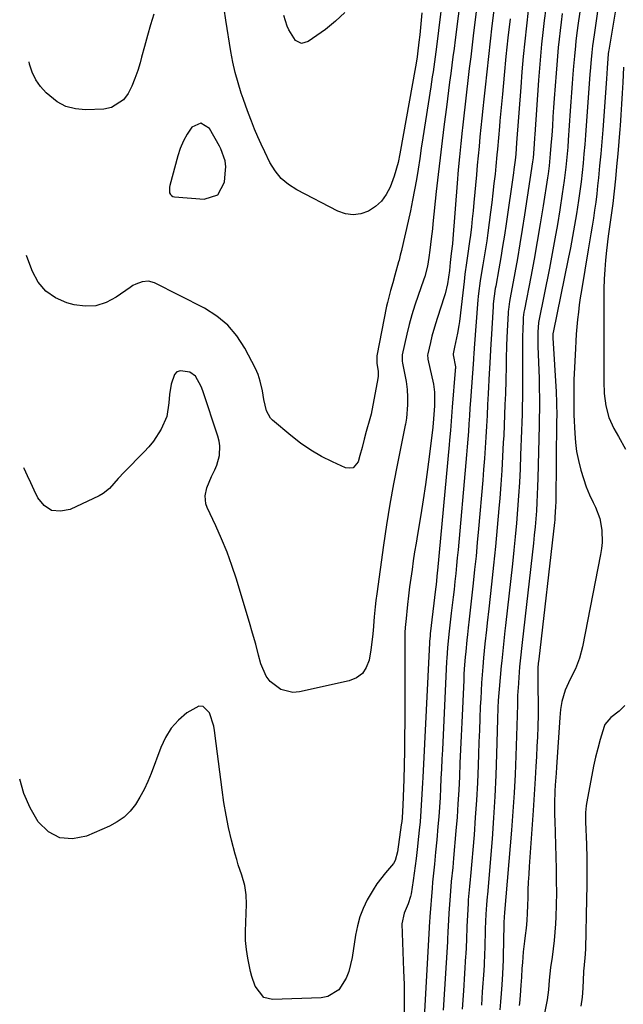
# Model space of a CAD drawing. Units: inches. Extents: x 1900207 to 1905551, y 427310 to 432607.
# Drawn here: x 1900222 to 1900429, y 430520 to 430858 of the extents above; entities that cross this region are included whole.
import ezdxf

# ---------------------------------------------------------------- set-up
doc = ezdxf.new("R2010")
doc.units = ezdxf.units.IN
doc.header["$MEASUREMENT"] = 0
for name, color, linetype in [('1', 7, 'Continuous'), ('7', 7, 'Continuous'), ('8', 7, 'Continuous')]:
    doc.layers.add(name, color=color, linetype=linetype)

msp = doc.modelspace()

# ---------------------------------------------------------------- linework, layer by layer
at = {"layer": '1', "color": 18}
msp.add_polyline3d([(1900284.42, 430822.52, 1818), (1900281.27, 430821.06, 1818), (1900279.75, 430818.75, 1818), (1900278.41, 430816.35, 1818), (1900277.34, 430813.82, 1818), (1900276.47, 430811.2, 1818), (1900273.71, 430801.08, 1818), (1900273.59, 430800.45, 1818), (1900273.68, 430798.52, 1818), (1900273.93, 430797.99, 1818), (1900274.28, 430797.57, 1818), (1900274.75, 430797.3, 1818), (1900275.32, 430797.14, 1818), (1900285.51, 430796.35, 1818), (1900290.19, 430797.85, 1818), (1900292.5, 430802.2, 1818), (1900292.92, 430806.39, 1818), (1900292.96, 430807.46, 1818), (1900292.76, 430809.56, 1818), (1900291.32, 430813.6, 1818), (1900290.82, 430814.56, 1818), (1900287.36, 430820.68, 1818), (1900284.42, 430822.52, 1818)], dxfattribs=at)
at = {"layer": '7', "color": 18}
for points in [[(1900375.87, 430883.72, 1816), (1900371.72, 430851.07, 1816), (1900371.35, 430848.18, 1816), (1900370.98, 430845.28, 1816), (1900370.61, 430842.39, 1816), (1900370.23, 430839.5, 1816), (1900369.85, 430836.61, 1816), (1900369.48, 430833.72, 1816), (1900369.1, 430830.83, 1816), (1900368.72, 430827.94, 1816), (1900367.97, 430822.18, 1816), (1900367.24, 430816.4, 1816), (1900366.54, 430810.62, 1816), (1900365.89, 430804.84, 1816), (1900365.27, 430799.05, 1816), (1900364.11, 430787.86, 1816), (1900363.93, 430786.15, 1816), (1900363.52, 430782.72, 1816), (1900363.01, 430778.83, 1816), (1900362.67, 430776.34, 1816), (1900362.21, 430773.33, 1816), (1900361.37, 430769.85, 1816), (1900360.92, 430768.49, 1816), (1900359.05, 430763.29, 1816), (1900357.93, 430759.99, 1816), (1900356.9, 430756.67, 1816), (1900355.99, 430753.32, 1816), (1900355.16, 430749.94, 1816), (1900353.57, 430742.87, 1816), (1900353.51, 430742.51, 1816), (1900353.55, 430740.7, 1816), (1900353.68, 430739.97, 1816), (1900354.91, 430733.68, 1816), (1900355.29, 430731.03, 1816), (1900355.41, 430728.36, 1816), (1900355.35, 430725.68, 1816), (1900354.97, 430721.1, 1816), (1900354.65, 430719.1, 1816), (1900354.57, 430718.71, 1816), (1900351.89, 430705.55, 1816), (1900350.54, 430698.56, 1816), (1900349.28, 430691.55, 1816), (1900348.15, 430684.52, 1816), (1900347.12, 430677.48, 1816), (1900344.82, 430660.8, 1816), (1900344.52, 430658.53, 1816), (1900344.24, 430656.26, 1816), (1900343.9, 430652.85, 1816), (1900343.54, 430648.17, 1816), (1900343.34, 430645.97, 1816), (1900342.79, 430641.59, 1816), (1900342.18, 430637.95, 1816), (1900341.23, 430635.46, 1816), (1900339.86, 430633.38, 1816), (1900337.84, 430631.91, 1816), (1900335.39, 430630.86, 1816), (1900318.26, 430627.07, 1816), (1900316, 430626.9, 1816), (1900311.82, 430627.9, 1816), (1900308.24, 430630.71, 1816), (1900306.83, 430632.51, 1816), (1900304.99, 430636.73, 1816), (1900304.23, 430639.67, 1816), (1900303.23, 430643.45, 1816), (1900302.19, 430647.21, 1816), (1900301.1, 430650.97, 1816), (1900299.99, 430654.72, 1816), (1900296.6, 430665.79, 1816), (1900295.06, 430670.46, 1816), (1900293.4, 430675.08, 1816), (1900291.53, 430679.62, 1816), (1900289.54, 430684.12, 1816), (1900286.57, 430690.44, 1816), (1900286.11, 430691.75, 1816), (1900285.84, 430694.43, 1816), (1900286.42, 430697.17, 1816), (1900288.08, 430701.09, 1816), (1900289.24, 430703.39, 1816), (1900289.88, 430704.96, 1816), (1900290.75, 430708.26, 1816), (1900290.93, 430711.62, 1816), (1900290.68, 430713.27, 1816), (1900290.27, 430714.92, 1816), (1900285.05, 430730.52, 1816), (1900284.56, 430731.95, 1816), (1900282.54, 430735.57, 1816), (1900280.64, 430736.98, 1816), (1900277.38, 430737.44, 1816), (1900276.2, 430737.03, 1816), (1900275.32, 430736.14, 1816), (1900274.16, 430732.85, 1816), (1900273.61, 430729.27, 1816), (1900273.43, 430726.34, 1816), (1900272.68, 430721.73, 1816), (1900270.8, 430717.3, 1816), (1900268.12, 430713.22, 1816), (1900266.57, 430711.33, 1816), (1900264.92, 430709.52, 1816), (1900258.02, 430702.52, 1816), (1900255.99, 430700.35, 1816), (1900253.08, 430696.99, 1816), (1900250.81, 430695.19, 1816), (1900249.53, 430694.47, 1816), (1900239.56, 430689.76, 1816), (1900236.19, 430689.15, 1816), (1900233.16, 430689.45, 1816), (1900230.62, 430691.15, 1816), (1900228.42, 430693.77, 1816), (1900227.21, 430696.37, 1816), (1900226.04, 430698.87, 1816), (1900224.86, 430701.37, 1816), (1900223.69, 430703.86, 1816), (1900223.58, 430704.1, 1816)], [(1900380.88, 430876.23, 1814), (1900378.07, 430853.47, 1814), (1900377.57, 430849.39, 1814), (1900377.07, 430845.32, 1814), (1900376.59, 430841.24, 1814), (1900376.1, 430837.17, 1814), (1900375.63, 430833.09, 1814), (1900375.16, 430829.02, 1814), (1900374.69, 430824.94, 1814), (1900374.22, 430820.86, 1814), (1900374.12, 430819.98, 1814), (1900373.64, 430815.46, 1814), (1900373.18, 430810.94, 1814), (1900372.77, 430806.41, 1814), (1900372.4, 430801.88, 1814), (1900370.92, 430782.73, 1814), (1900370.77, 430781.04, 1814), (1900370.4, 430777.66, 1814), (1900370.13, 430775.62, 1814), (1900370.02, 430774.59, 1814), (1900369.75, 430771.81, 1814), (1900369.49, 430769.52, 1814), (1900369.14, 430767.24, 1814), (1900368.35, 430763.88, 1814), (1900368.01, 430762.78, 1814), (1900365.66, 430755.68, 1814), (1900364.98, 430753.56, 1814), (1900363.77, 430749.27, 1814), (1900363.22, 430747.1, 1814), (1900362.3, 430743.19, 1814), (1900362.23, 430742.76, 1814), (1900362.31, 430741.66, 1814), (1900362.35, 430741.45, 1814), (1900364.25, 430732.78, 1814), (1900364.64, 430730.03, 1814), (1900364.61, 430725.38, 1814), (1900364.29, 430720.91, 1814), (1900364.02, 430718.06, 1814), (1900362.92, 430708.73, 1814), (1900362.27, 430703.5, 1814), (1900361.56, 430698.28, 1814), (1900360.78, 430693.07, 1814), (1900359.94, 430687.87, 1814), (1900358.8, 430681.16, 1814), (1900358.3, 430678.16, 1814), (1900357.82, 430675.16, 1814), (1900357.36, 430672.16, 1814), (1900356.92, 430669.15, 1814), (1900356.5, 430666.14, 1814), (1900356.11, 430663.13, 1814), (1900355.75, 430660.12, 1814), (1900355.41, 430657.1, 1814), (1900354.77, 430651.19, 1814), (1900354.69, 430650.33, 1814), (1900354.5, 430647.73, 1814), (1900354.44, 430645.99, 1814), (1900354.42, 430645.12, 1814), (1900354.41, 430644.25, 1814), (1900354.4, 430616.69, 1814), (1900354.37, 430611.76, 1814), (1900354.32, 430606.83, 1814), (1900354.21, 430601.9, 1814), (1900354.07, 430596.97, 1814), (1900353.79, 430588.16, 1814), (1900353.53, 430583.81, 1814), (1900353.39, 430582.61, 1814), (1900353.31, 430582.01, 1814), (1900353.23, 430581.41, 1814), (1900351.91, 430572.12, 1814), (1900351.14, 430569.21, 1814), (1900350.56, 430568.18, 1814), (1900347.84, 430564.96, 1814), (1900344.89, 430561.15, 1814), (1900343.58, 430559.13, 1814), (1900341.57, 430555.62, 1814), (1900340.18, 430552.72, 1814), (1900339, 430549.75, 1814), (1900338.16, 430546.68, 1814), (1900337.52, 430543.53, 1814), (1900336.41, 430535.86, 1814), (1900335.25, 430531.05, 1814), (1900334.33, 430528.77, 1814), (1900331.78, 430524.72, 1814), (1900328.05, 430522.45, 1814), (1900325.77, 430522, 1814), (1900309.02, 430521.39, 1814), (1900305.99, 430522.14, 1814), (1900303.05, 430525.97, 1814), (1900301.87, 430529.26, 1814), (1900301.46, 430530.97, 1814), (1900300.56, 430535.56, 1814), (1900300.09, 430538.64, 1814), (1900299.78, 430541.72, 1814), (1900299.71, 430544.82, 1814), (1900299.8, 430547.93, 1814), (1900300, 430550.92, 1814), (1900300.11, 430554.16, 1814), (1900299.98, 430557.39, 1814), (1900299.52, 430560.58, 1814), (1900298.46, 430564.16, 1814), (1900297.25, 430567.71, 1814), (1900296.72, 430569.51, 1814), (1900296.23, 430571.32, 1814), (1900294.97, 430576.19, 1814), (1900293.95, 430580.46, 1814), (1900293.05, 430584.75, 1814), (1900292.31, 430589.07, 1814), (1900291.68, 430593.41, 1814), (1900289.7, 430609.3, 1814), (1900289.1, 430613.87, 1814), (1900288.85, 430615.32, 1814), (1900287.42, 430619.87, 1814), (1900285.17, 430622.1, 1814), (1900283.7, 430622.13, 1814), (1900279.61, 430619.86, 1814), (1900276.74, 430617.38, 1814), (1900274.23, 430614.62, 1814), (1900272.25, 430611.46, 1814), (1900270.63, 430608.03, 1814), (1900267.34, 430599.05, 1814), (1900266.21, 430596.27, 1814), (1900264.95, 430593.56, 1814), (1900263.5, 430590.94, 1814), (1900261.93, 430588.4, 1814), (1900260.08, 430586.1, 1814), (1900258.02, 430584.06, 1814), (1900255.65, 430582.4, 1814), (1900253.06, 430580.99, 1814), (1900245.09, 430577.5, 1814), (1900240.35, 430576.61, 1814), (1900235.95, 430576.92, 1814), (1900232.09, 430579.04, 1814), (1900228.51, 430582.46, 1814), (1900225.81, 430587.22, 1814), (1900223.6, 430592.16, 1814), (1900222.19, 430597.09, 1814)], [(1900416.85, 430876.36, 1802), (1900413.92, 430856.05, 1802), (1900413.68, 430854.3, 1802), (1900413.23, 430850.8, 1802), (1900413.03, 430849.05, 1802), (1900412.67, 430845.53, 1802), (1900412.38, 430842.01, 1802), (1900412.18, 430839.26, 1802), (1900411.96, 430836.12, 1802), (1900411.73, 430832.99, 1802), (1900411.51, 430829.85, 1802), (1900411.28, 430826.71, 1802), (1900410.56, 430816.58, 1802), (1900410.38, 430814.27, 1802), (1900409.97, 430809.66, 1802), (1900409.74, 430807.36, 1802), (1900409.19, 430802.76, 1802), (1900408.87, 430800.47, 1802), (1900408.53, 430798.18, 1802), (1900407.67, 430792.71, 1802), (1900406.85, 430787.7, 1802), (1900405.98, 430782.69, 1802), (1900405.06, 430777.7, 1802), (1900404.09, 430772.71, 1802), (1900400.45, 430754.54, 1802), (1900400.35, 430754.02, 1802), (1900400.14, 430750.62, 1802), (1900400.14, 430747.07, 1802), (1900400.17, 430745.88, 1802), (1900400.54, 430734.79, 1802), (1900400.64, 430730.76, 1802), (1900400.67, 430728.74, 1802), (1900400.68, 430724.7, 1802), (1900400.64, 430720.66, 1802), (1900400.59, 430718.64, 1802), (1900400.15, 430700.5, 1802), (1900400.07, 430697.7, 1802), (1900399.95, 430694.91, 1802), (1900399.81, 430692.11, 1802), (1900399.63, 430689.32, 1802), (1900399.42, 430686.53, 1802), (1900399.19, 430683.74, 1802), (1900398.91, 430680.96, 1802), (1900398.61, 430678.18, 1802), (1900394.73, 430644.1, 1802), (1900394.61, 430643.05, 1802), (1900394.15, 430638.84, 1802), (1900393.88, 430635.67, 1802), (1900393.33, 430628.4, 1802), (1900393.27, 430627.47, 1802), (1900393.17, 430625.6, 1802), (1900393.09, 430622.8, 1802), (1900393.04, 430619.14, 1802), (1900392.95, 430615.47, 1802), (1900392.59, 430605.14, 1802), (1900392.33, 430598.76, 1802), (1900392, 430592.38, 1802), (1900391.57, 430586, 1802), (1900391.08, 430579.63, 1802), (1900388.67, 430551.24, 1802), (1900388.65, 430550.99, 1802), (1900388.55, 430550, 1802), (1900388.43, 430547.54, 1802), (1900388.42, 430547.09, 1802), (1900388.24, 430536.32, 1802), (1900388.21, 430535.09, 1802), (1900388.03, 430530.18, 1802), (1900387.8, 430526.5, 1802), (1900387.57, 430523.43, 1802), (1900387.35, 430520.66, 1802), (1900387.13, 430517.9, 1802)], [(1900368.23, 430872.2, 1818), (1900365.3, 430848.7, 1818), (1900365.08, 430846.97, 1818), (1900364.62, 430843.52, 1818), (1900364.13, 430840.08, 1818), (1900363.88, 430838.36, 1818), (1900363.36, 430834.92, 1818), (1900360.67, 430817.49, 1818), (1900360.12, 430813.9, 1818), (1900359.55, 430810.3, 1818), (1900358.99, 430806.71, 1818), (1900358.41, 430803.13, 1818), (1900357.8, 430799.54, 1818), (1900357.14, 430795.97, 1818), (1900356.41, 430792.41, 1818), (1900355.63, 430788.86, 1818), (1900353.43, 430779.27, 1818), (1900353.3, 430778.72, 1818), (1900352.89, 430777.07, 1818), (1900352.61, 430775.97, 1818), (1900352.46, 430775.42, 1818), (1900352.32, 430774.87, 1818), (1900351.06, 430770.3, 1818), (1900350.32, 430767.63, 1818), (1900349.54, 430764.96, 1818), (1900348.81, 430762.28, 1818), (1900348.5, 430760.92, 1818), (1900348.21, 430759.57, 1818), (1900344.82, 430742.56, 1818), (1900344.84, 430740.03, 1818), (1900345.27, 430737.13, 1818), (1900345.26, 430735.54, 1818), (1900345.15, 430734.74, 1818), (1900342.84, 430722.45, 1818), (1900342.46, 430720.86, 1818), (1900341.16, 430716.6, 1818), (1900340.45, 430713.94, 1818), (1900339.77, 430711.06, 1818), (1900339.04, 430708.26, 1818), (1900338.42, 430706.11, 1818), (1900336.69, 430704.1, 1818), (1900335.45, 430703.9, 1818), (1900334.03, 430704.1, 1818), (1900329.6, 430706.1, 1818), (1900325.81, 430708.01, 1818), (1900322.14, 430710.12, 1818), (1900318.66, 430712.53, 1818), (1900315.31, 430715.14, 1818), (1900309.04, 430720.48, 1818), (1900308.36, 430721.16, 1818), (1900306.94, 430723.65, 1818), (1900306.03, 430727.49, 1818), (1900305.52, 430730.49, 1818), (1900304.79, 430733.88, 1818), (1900304.09, 430736.08, 1818), (1900303.65, 430737.14, 1818), (1900303.15, 430738.18, 1818), (1900299.48, 430745.19, 1818), (1900296.77, 430749.37, 1818), (1900293.63, 430753.11, 1818), (1900289.84, 430756.21, 1818), (1900285.63, 430758.88, 1818), (1900268.48, 430767.6, 1818), (1900266.38, 430768.21, 1818), (1900264.2, 430768.01, 1818), (1900262.06, 430767.2, 1818), (1900261.06, 430766.66, 1818), (1900260.09, 430766.05, 1818), (1900255.34, 430762.69, 1818), (1900251.91, 430760.91, 1818), (1900248.38, 430759.77, 1818), (1900244.66, 430759.61, 1818), (1900240.84, 430760.09, 1818), (1900238.34, 430760.75, 1818), (1900234.46, 430762.44, 1818), (1900231.11, 430764.71, 1818), (1900228.57, 430767.85, 1818), (1900226.55, 430771.56, 1818), (1900225, 430775.8, 1818), (1900224.52, 430777.06, 1818)], [(1900385.9, 430868.75, 1812), (1900384.36, 430855.9, 1812), (1900383.74, 430850.63, 1812), (1900383.14, 430845.35, 1812), (1900382.56, 430840.07, 1812), (1900382.01, 430834.79, 1812), (1900381.59, 430830.72, 1812), (1900381.25, 430827.47, 1812), (1900380.92, 430824.23, 1812), (1900380.59, 430820.99, 1812), (1900380.25, 430817.74, 1812), (1900379.93, 430814.5, 1812), (1900379.61, 430811.25, 1812), (1900379.31, 430808.01, 1812), (1900379.01, 430804.76, 1812), (1900378.17, 430795.21, 1812), (1900377.9, 430792.41, 1812), (1900377.62, 430789.63, 1812), (1900377.32, 430786.84, 1812), (1900376.99, 430784.05, 1812), (1900376.71, 430781.77, 1812), (1900376.03, 430776.86, 1812), (1900375.67, 430774.53, 1812), (1900375.11, 430770.65, 1812), (1900374.79, 430768.06, 1812), (1900374.34, 430764.16, 1812), (1900373.21, 430754.37, 1812), (1900373.03, 430753.01, 1812), (1900372.57, 430750.29, 1812), (1900371.5, 430745.53, 1812), (1900371, 430743.21, 1812), (1900371.04, 430742.92, 1812), (1900371.81, 430738.8, 1812), (1900371.81, 430738.17, 1812), (1900371.79, 430737.85, 1812), (1900371.77, 430737.54, 1812), (1900370.76, 430724.91, 1812), (1900370.51, 430721.69, 1812), (1900370.13, 430716.84, 1812), (1900369.85, 430713.62, 1812), (1900369.71, 430712.01, 1812), (1900365.68, 430668.77, 1812), (1900365.61, 430667.97, 1812), (1900365.18, 430663.99, 1812), (1900365, 430662.4, 1812), (1900363.2, 430647.05, 1812), (1900363.11, 430646.29, 1812), (1900362.96, 430644.37, 1812), (1900362.94, 430643.99, 1812), (1900360.61, 430597.73, 1812), (1900360.51, 430595.81, 1812), (1900360.32, 430591.98, 1812), (1900360.12, 430588.15, 1812), (1900359.99, 430586.24, 1812), (1900359.68, 430582.42, 1812), (1900359.41, 430579.58, 1812), (1900359.18, 430577.36, 1812), (1900358.68, 430572.93, 1812), (1900358.3, 430569.82, 1812), (1900357.98, 430567.32, 1812), (1900357.63, 430564.81, 1812), (1900357.27, 430562.31, 1812), (1900356.58, 430557.67, 1812), (1900356.41, 430556.8, 1812), (1900355.61, 430554.28, 1812), (1900354.18, 430551.02, 1812), (1900353.47, 430547.42, 1812), (1900354.05, 430531.41, 1812), (1900354.19, 430526.59, 1812), (1900354.27, 430521.77, 1812), (1900354.27, 430516.95, 1812)], [(1900427.99, 430868.23, 1798), (1900424.48, 430847.51, 1798), (1900424.41, 430847.1, 1798), (1900424.3, 430846.28, 1798), (1900423.94, 430841.36, 1798), (1900423.69, 430837.68, 1798), (1900422.41, 430820.2, 1798), (1900422.09, 430816.06, 1798), (1900421.74, 430811.92, 1798), (1900421.35, 430807.78, 1798), (1900420.94, 430803.65, 1798), (1900420.65, 430800.91, 1798), (1900420.34, 430798.15, 1798), (1900420, 430795.39, 1798), (1900419.61, 430792.64, 1798), (1900419.19, 430789.89, 1798), (1900418.75, 430787.14, 1798), (1900418.31, 430784.4, 1798), (1900417.85, 430781.65, 1798), (1900417.4, 430778.91, 1798), (1900415.07, 430764.98, 1798), (1900414.69, 430762.5, 1798), (1900414.34, 430760.02, 1798), (1900414.04, 430757.53, 1798), (1900413.77, 430755.04, 1798), (1900413.55, 430752.54, 1798), (1900413.35, 430750.04, 1798), (1900413.19, 430747.54, 1798), (1900413.05, 430745.03, 1798), (1900412.61, 430736.36, 1798), (1900412.53, 430734.42, 1798), (1900412.45, 430730.55, 1798), (1900412.47, 430725.57, 1798), (1900412.5, 430723.9, 1798), (1900412.54, 430722.65, 1798), (1900412.55, 430722.24, 1798), (1900412.81, 430715.85, 1798), (1900413.05, 430712.72, 1798), (1900413.43, 430709.62, 1798), (1900414.04, 430706.56, 1798), (1900414.87, 430703.21, 1798), (1900415.77, 430700.37, 1798), (1900416.77, 430697.57, 1798), (1900417.92, 430694.84, 1798), (1900419.18, 430692.15, 1798), (1900419.97, 430690.59, 1798), (1900421.46, 430686.71, 1798), (1900422.16, 430682.62, 1798), (1900422.17, 430678.43, 1798), (1900421.97, 430676.34, 1798), (1900421.65, 430674.27, 1798), (1900415.49, 430642.57, 1798), (1900414.49, 430638.72, 1798), (1900413.02, 430635.02, 1798), (1900411.29, 430631.41, 1798), (1900409.46, 430627.63, 1798), (1900408.34, 430623.73, 1798), (1900407.97, 430621.03, 1798), (1900407.72, 430618.3, 1798), (1900406.52, 430601.22, 1798), (1900406.38, 430599.15, 1798), (1900406.08, 430595.02, 1798), (1900405.99, 430592.95, 1798), (1900405.88, 430588.88, 1798), (1900405.88, 430584.79, 1798), (1900405.92, 430582.74, 1798), (1900406.41, 430566.31, 1798), (1900406.48, 430562.19, 1798), (1900406.5, 430558.07, 1798), (1900406.42, 430553.95, 1798), (1900406.28, 430549.84, 1798), (1900406.17, 430547.35, 1798), (1900405.99, 430544.49, 1798), (1900405.75, 430541.62, 1798), (1900405.42, 430538.77, 1798), (1900405.02, 430535.92, 1798), (1900404.47, 430532.42, 1798), (1900404, 430528.03, 1798), (1900403.76, 430524.72, 1798), (1900403.37, 430521.34, 1798), (1900402.39, 430516.75, 1798)], [(1900402.82, 430861.84, 1806), (1900402.33, 430857.75, 1806), (1900401.85, 430853.66, 1806), (1900401.42, 430849.56, 1806), (1900401.03, 430845.46, 1806), (1900400.68, 430841.35, 1806), (1900400.38, 430837.24, 1806), (1900399.12, 430818.53, 1806), (1900399.04, 430817.45, 1806), (1900398.9, 430815.27, 1806), (1900398.52, 430810.57, 1806), (1900398.32, 430809.14, 1806), (1900395.56, 430790.95, 1806), (1900394.78, 430785.97, 1806), (1900393.96, 430781, 1806), (1900393.09, 430776.03, 1806), (1900392.2, 430771.08, 1806), (1900390.59, 430762.49, 1806), (1900390.36, 430761.17, 1806), (1900390, 430758.5, 1806), (1900389.95, 430757.82, 1806), (1900389.91, 430757.15, 1806), (1900389.62, 430751.08, 1806), (1900389.42, 430746.26, 1806), (1900389.29, 430741.44, 1806), (1900389.24, 430739.02, 1806), (1900389.12, 430734.2, 1806), (1900388.97, 430729.45, 1806), (1900388.85, 430725.87, 1806), (1900388.71, 430722.29, 1806), (1900388.56, 430718.71, 1806), (1900388.4, 430715.13, 1806), (1900388.28, 430712.72, 1806), (1900388.03, 430707.94, 1806), (1900387.74, 430703.17, 1806), (1900387.41, 430698.39, 1806), (1900387.05, 430693.62, 1806), (1900386.76, 430690.12, 1806), (1900386.2, 430683.6, 1806), (1900385.6, 430677.09, 1806), (1900384.95, 430670.58, 1806), (1900384.25, 430664.08, 1806), (1900383.3, 430655.61, 1806), (1900382.76, 430650.8, 1806), (1900382.5, 430648.39, 1806), (1900381.97, 430643.58, 1806), (1900381.49, 430638.77, 1806), (1900381.21, 430635.7, 1806), (1900380.99, 430632.96, 1806), (1900380.79, 430630.21, 1806), (1900380.63, 430627.47, 1806), (1900380.5, 430624.72, 1806), (1900380.38, 430622.05, 1806), (1900380.21, 430617.97, 1806), (1900380.05, 430613.89, 1806), (1900379.89, 430609.8, 1806), (1900379.75, 430605.72, 1806), (1900379.62, 430601.89, 1806), (1900379.37, 430595.9, 1806), (1900379.06, 430589.9, 1806), (1900378.66, 430583.92, 1806), (1900378.21, 430577.94, 1806), (1900377.02, 430563.75, 1806), (1900376.92, 430562.59, 1806), (1900376.7, 430560.26, 1806), (1900376.26, 430555.6, 1806), (1900376.18, 430554.44, 1806), (1900375.92, 430550.41, 1806), (1900375.73, 430546.44, 1806), (1900375.58, 430541.87, 1806), (1900375.38, 430537.01, 1806), (1900375.34, 430536.32, 1806), (1900374.56, 430524.44, 1806), (1900374.13, 430518.05, 1806)], [(1900333.9, 430860.5, 1822), (1900330.65, 430857.48, 1822), (1900327.16, 430854.68, 1822), (1900321.28, 430850.48, 1822), (1900319.02, 430849.88, 1822), (1900316.93, 430850.92, 1822), (1900314.61, 430854.5, 1822), (1900314.09, 430855.84, 1822), (1900312.95, 430859.49, 1822)], [(1900396.85, 430861.23, 1808), (1900396.24, 430855.97, 1808), (1900395.67, 430850.69, 1808), (1900395.15, 430845.42, 1808), (1900394.69, 430840.14, 1808), (1900394.27, 430834.86, 1808), (1900392.85, 430815.68, 1808), (1900392.55, 430811.87, 1808), (1900392.32, 430809.72, 1808), (1900391.91, 430806.5, 1808), (1900391.76, 430805.43, 1808), (1900389.22, 430787.89, 1808), (1900388.64, 430784.02, 1808), (1900388.04, 430780.16, 1808), (1900387.39, 430776.3, 1808), (1900386.72, 430772.45, 1808), (1900385.65, 430766.48, 1808), (1900385.5, 430765.62, 1808), (1900385.1, 430763, 1808), (1900384.81, 430760.37, 1808), (1900384.75, 430759.49, 1808), (1900384.05, 430748.12, 1808), (1900383.96, 430746.68, 1808), (1900383.73, 430742.35, 1808), (1900383.53, 430738.02, 1808), (1900383.45, 430736.58, 1808), (1900383.09, 430729.53, 1808), (1900382.9, 430725.81, 1808), (1900382.7, 430722.09, 1808), (1900382.49, 430718.37, 1808), (1900382.27, 430714.65, 1808), (1900382.04, 430710.94, 1808), (1900381.79, 430707.22, 1808), (1900381.5, 430703.51, 1808), (1900381.2, 430699.8, 1808), (1900379.76, 430683.08, 1808), (1900379.34, 430678.42, 1808), (1900378.9, 430673.77, 1808), (1900378.43, 430669.13, 1808), (1900377.93, 430664.48, 1808), (1900377.58, 430661.35, 1808), (1900377.24, 430658.28, 1808), (1900376.9, 430655.2, 1808), (1900376.55, 430652.12, 1808), (1900376.21, 430649.04, 1808), (1900375.95, 430646.79, 1808), (1900375.74, 430644.83, 1808), (1900375.35, 430640.92, 1808), (1900375.17, 430638.96, 1808), (1900374.88, 430635.04, 1808), (1900374.76, 430633.08, 1808), (1900374.66, 430631.12, 1808), (1900374, 430616.62, 1808), (1900373.79, 430611.96, 1808), (1900373.58, 430607.3, 1808), (1900373.39, 430602.65, 1808), (1900373.19, 430597.99, 1808), (1900372.97, 430593.34, 1808), (1900372.71, 430588.68, 1808), (1900372.39, 430584.03, 1808), (1900372.02, 430579.39, 1808), (1900371.22, 430569.99, 1808), (1900370.92, 430566.75, 1808), (1900370.42, 430561.89, 1808), (1900370, 430557.03, 1808), (1900369.56, 430551.08, 1808), (1900369.41, 430548.65, 1808), (1900369.24, 430544.64, 1808), (1900369.14, 430542.09, 1808), (1900369.12, 430541.66, 1808), (1900369.09, 430541.24, 1808), (1900367.66, 430517.71, 1808)], [(1900408.52, 430860.11, 1804), (1900408.14, 430857.2, 1804), (1900407.78, 430854.27, 1804), (1900407.44, 430851.35, 1804), (1900407.13, 430848.42, 1804), (1900406.85, 430845.5, 1804), (1900406.6, 430842.56, 1804), (1900406.38, 430839.63, 1804), (1900405.77, 430830.98, 1804), (1900405.55, 430827.81, 1804), (1900405.33, 430824.65, 1804), (1900405.11, 430821.48, 1804), (1900404.89, 430818.31, 1804), (1900404.64, 430814.77, 1804), (1900404.42, 430811.99, 1804), (1900403.99, 430807.82, 1804), (1900403.63, 430805.05, 1804), (1900403.43, 430803.67, 1804), (1900401.93, 430794.02, 1804), (1900400.96, 430787.93, 1804), (1900399.93, 430781.85, 1804), (1900398.84, 430775.77, 1804), (1900397.7, 430769.71, 1804), (1900395.53, 430758.51, 1804), (1900395.36, 430757.59, 1804), (1900395.11, 430755.74, 1804), (1900395.05, 430754.81, 1804), (1900394.94, 430751.51, 1804), (1900394.88, 430749.39, 1804), (1900394.84, 430747.27, 1804), (1900394.82, 430743.02, 1804), (1900394.85, 430739.32, 1804), (1900394.86, 430736.51, 1804), (1900394.86, 430733.71, 1804), (1900394.85, 430730.9, 1804), (1900394.81, 430728.09, 1804), (1900394.76, 430725.29, 1804), (1900394.7, 430722.48, 1804), (1900394.62, 430719.68, 1804), (1900394.53, 430716.88, 1804), (1900394.22, 430708.41, 1804), (1900394.02, 430703.74, 1804), (1900393.79, 430699.07, 1804), (1900393.5, 430694.4, 1804), (1900393.17, 430689.73, 1804), (1900392.79, 430685.07, 1804), (1900392.38, 430680.41, 1804), (1900391.91, 430675.76, 1804), (1900391.42, 430671.11, 1804), (1900389.02, 430649.85, 1804), (1900388.82, 430648.12, 1804), (1900388.44, 430644.67, 1804), (1900388.06, 430641.21, 1804), (1900387.71, 430637.75, 1804), (1900387.55, 430636.02, 1804), (1900386.8, 430627.99, 1804), (1900386.7, 430626.71, 1804), (1900386.52, 430624.16, 1804), (1900386.41, 430621.6, 1804), (1900386.29, 430617.77, 1804), (1900385.97, 430605.72, 1804), (1900385.72, 430598.42, 1804), (1900385.39, 430591.13, 1804), (1900384.94, 430583.84, 1804), (1900384.4, 430576.55, 1804), (1900382.84, 430557.5, 1804), (1900382.78, 430556.79, 1804), (1900382.51, 430553.97, 1804), (1900382.28, 430550.73, 1804), (1900382.15, 430548.2, 1804), (1900382.07, 430545.67, 1804), (1900381.91, 430539.09, 1804), (1900381.86, 430537.17, 1804), (1900381.7, 430533.33, 1804), (1900381.58, 430531.41, 1804), (1900381.06, 430524.05, 1804), (1900380.73, 430519.41, 1804)], [(1900429.56, 430841.76, 1796), (1900429.27, 430836.48, 1796), (1900429.06, 430832.75, 1796), (1900428.84, 430829.03, 1796), (1900428.6, 430825.3, 1796), (1900428.35, 430821.57, 1796), (1900428.27, 430820.46, 1796), (1900427.95, 430816.17, 1796), (1900427.59, 430811.89, 1796), (1900427.19, 430807.62, 1796), (1900426.75, 430803.35, 1796), (1900425.85, 430794.92, 1796), (1900425.46, 430791.69, 1796), (1900424.99, 430788.47, 1796), (1900424.3, 430783.65, 1796), (1900423.7, 430778.71, 1796), (1900423.36, 430775.43, 1796), (1900423.09, 430772.15, 1796), (1900422.94, 430768.86, 1796), (1900422.85, 430765.56, 1796), (1900422.82, 430761.5, 1796), (1900422.78, 430756.18, 1796), (1900422.76, 430750.85, 1796), (1900422.75, 430745.53, 1796), (1900422.75, 430740.2, 1796), (1900422.77, 430733.76, 1796), (1900422.95, 430729.56, 1796), (1900423.49, 430725.4, 1796), (1900424.53, 430721.37, 1796), (1900426.24, 430717.57, 1796), (1900427.79, 430714.8, 1796), (1900430.2, 430710.5, 1796)], [(1900430.04, 430622.36, 1796), (1900428.05, 430620.44, 1796), (1900425.19, 430618.24, 1796), (1900423.19, 430615.93, 1796), (1900422.91, 430615.21, 1796), (1900421.55, 430610.71, 1796), (1900420.7, 430607.69, 1796), (1900419.92, 430604.66, 1796), (1900419.24, 430601.59, 1796), (1900418.63, 430598.52, 1796), (1900416.89, 430588.77, 1796), (1900416.77, 430587.98, 1796), (1900416.54, 430585.61, 1796), (1900416.53, 430582.43, 1796), (1900416.81, 430574.66, 1796), (1900416.94, 430569.98, 1796), (1900417, 430565.29, 1796), (1900416.98, 430560.61, 1796), (1900416.9, 430555.93, 1796), (1900416.45, 430538.89, 1796), (1900416.35, 430536.96, 1796), (1900415.9, 430532.03, 1796), (1900415.87, 430531.31, 1796), (1900415.86, 430530.95, 1796), (1900415.58, 430525.35, 1796), (1900415.3, 430522.21, 1796), (1900414.85, 430519.1, 1796)]]:
    msp.add_polyline3d(points, dxfattribs=at)
at = {"layer": '8', "color": 18}
for points in [[(1900360.29, 430860.4, 1820), (1900360.08, 430857.86, 1820), (1900359.84, 430855.33, 1820), (1900359.58, 430852.8, 1820), (1900359.31, 430850.27, 1820), (1900358.86, 430846.35, 1820), (1900358.71, 430845.21, 1820), (1900358.27, 430842.36, 1820), (1900358.17, 430841.79, 1820), (1900352.72, 430811.9, 1820), (1900352.15, 430809, 1820), (1900350.84, 430804.26, 1820), (1900349.4, 430800.46, 1820), (1900348.1, 430797.92, 1820), (1900346.48, 430795.65, 1820), (1900344.41, 430793.79, 1820), (1900342.03, 430792.21, 1820), (1900339.39, 430791.32, 1820), (1900336.76, 430790.94, 1820), (1900334.12, 430791.33, 1820), (1900331.49, 430792.22, 1820), (1900317.33, 430799.53, 1820), (1900314.5, 430801.36, 1820), (1900311.97, 430803.49, 1820), (1900309.9, 430806.07, 1820), (1900308.13, 430808.94, 1820), (1900306.36, 430812.61, 1820), (1900305.16, 430815.21, 1820), (1900304, 430817.82, 1820), (1900302.88, 430820.45, 1820), (1900301.75, 430823.21, 1820), (1900300.76, 430825.75, 1820), (1900299.82, 430828.32, 1820), (1900298.92, 430830.9, 1820), (1900298.3, 430832.75, 1820), (1900297.2, 430836.29, 1820), (1900296.22, 430839.86, 1820), (1900295.42, 430843.47, 1820), (1900294.74, 430847.11, 1820), (1900292.99, 430857.9, 1820), (1900292.44, 430861.81, 1820)], [(1900420.83, 430862.56, 1800), (1900420.15, 430857.68, 1800), (1900419.81, 430855.23, 1800), (1900419.46, 430852.79, 1800), (1900418.92, 430849.08, 1800), (1900418.62, 430846.74, 1800), (1900418.4, 430844.4, 1800), (1900418.1, 430840.33, 1800), (1900418.02, 430839.28, 1800), (1900416.48, 430818.39, 1800), (1900416.22, 430815.16, 1800), (1900415.95, 430811.94, 1800), (1900415.65, 430808.72, 1800), (1900415.33, 430805.5, 1800), (1900414.96, 430802.29, 1800), (1900414.57, 430799.08, 1800), (1900414.12, 430795.88, 1800), (1900413.41, 430791.3, 1800), (1900412.76, 430787.42, 1800), (1900412.08, 430783.55, 1800), (1900411.34, 430779.68, 1800), (1900410.57, 430775.82, 1800), (1900405.36, 430750.57, 1800), (1900405.34, 430750.46, 1800), (1900405.31, 430750.24, 1800), (1900405.3, 430749.47, 1800), (1900405.31, 430748.96, 1800), (1900405.32, 430748.71, 1800), (1900406.39, 430730.21, 1800), (1900406.55, 430726.55, 1800), (1900406.6, 430721.65, 1800), (1900406.59, 430720.43, 1800), (1900406.29, 430692.47, 1800), (1900406.24, 430690.67, 1800), (1900406.02, 430687.08, 1800), (1900405.94, 430686.18, 1800), (1900405.84, 430685.29, 1800), (1900400.44, 430638.34, 1800), (1900400.27, 430636.84, 1800), (1900400.17, 430635.33, 1800), (1900400.1, 430631.26, 1800), (1900400.11, 430630.3, 1800), (1900400.18, 430627.09, 1800), (1900400.21, 430624.51, 1800), (1900400.22, 430621.94, 1800), (1900400.19, 430619.37, 1800), (1900400.08, 430615.11, 1800), (1900399.97, 430611.7, 1800), (1900399.84, 430608.28, 1800), (1900399.68, 430604.87, 1800), (1900399.49, 430601.46, 1800), (1900399.25, 430597.33, 1800), (1900399.02, 430593.69, 1800), (1900398.78, 430590.04, 1800), (1900398.53, 430586.39, 1800), (1900397.17, 430567.07, 1800), (1900397, 430564.41, 1800), (1900396.86, 430561.74, 1800), (1900396.74, 430559.08, 1800), (1900396.65, 430556.41, 1800), (1900396.57, 430553.65, 1800), (1900396.47, 430551.08, 1800), (1900396.33, 430548.5, 1800), (1900396.13, 430545.93, 1800), (1900395.83, 430543.37, 1800), (1900395.56, 430541.41, 1800), (1900395.13, 430537.8, 1800), (1900394.81, 430534.17, 1800), (1900394.67, 430532.02, 1800), (1900394.48, 430529.05, 1800), (1900394.34, 430526.36, 1800), (1900394.09, 430522.83, 1800), (1900393.86, 430520.18, 1800), (1900393.77, 430519.3, 1800)], [(1900268.2, 430859.94, 1820), (1900267.16, 430856.24, 1820), (1900266.12, 430852.54, 1820), (1900265.09, 430848.84, 1820), (1900264.07, 430845.13, 1820), (1900263.56, 430843.25, 1820), (1900262.72, 430840.52, 1820), (1900261.77, 430837.83, 1820), (1900260.65, 430835.2, 1820), (1900259.43, 430832.62, 1820), (1900257.85, 430830.5, 1820), (1900253.67, 430827.84, 1820), (1900251.08, 430827.3, 1820), (1900244.82, 430827.08, 1820), (1900241.33, 430827.38, 1820), (1900238.04, 430828.2, 1820), (1900235.05, 430829.78, 1820), (1900231.24, 430832.85, 1820), (1900229.33, 430835.03, 1820), (1900227.71, 430837.37, 1820), (1900226.51, 430839.95, 1820), (1900225.59, 430842.69, 1820), (1900225.39, 430843.58, 1820)], [(1900390.59, 430858.27, 1810), (1900389.87, 430851.83, 1810), (1900389.18, 430845.38, 1810), (1900388.54, 430838.93, 1810), (1900387.95, 430832.48, 1810), (1900387.13, 430823.26, 1810), (1900386.96, 430821.31, 1810), (1900386.61, 430817.41, 1810), (1900386.25, 430813.51, 1810), (1900386.06, 430811.57, 1810), (1900385.68, 430807.67, 1810), (1900385.42, 430805.01, 1810), (1900385.07, 430801.73, 1810), (1900384.7, 430798.46, 1810), (1900384.31, 430795.19, 1810), (1900383.89, 430791.92, 1810), (1900382.94, 430784.84, 1810), (1900382.56, 430782.08, 1810), (1900382.15, 430779.33, 1810), (1900381.71, 430776.58, 1810), (1900381.26, 430773.83, 1810), (1900380.68, 430770.49, 1810), (1900380.33, 430768.34, 1810), (1900379.78, 430764, 1810), (1900379.67, 430762.92, 1810), (1900379.58, 430761.83, 1810), (1900378.31, 430745.15, 1810), (1900378.17, 430743.23, 1810), (1900378.06, 430741.8, 1810), (1900378.03, 430741.32, 1810), (1900377.02, 430727.21, 1810), (1900376.83, 430724.55, 1810), (1900376.64, 430721.89, 1810), (1900376.46, 430719.23, 1810), (1900376.27, 430716.56, 1810), (1900376.08, 430713.9, 1810), (1900375.87, 430711.24, 1810), (1900375.65, 430708.58, 1810), (1900375.42, 430705.92, 1810), (1900372.73, 430675.91, 1810), (1900372.47, 430673.19, 1810), (1900372.21, 430670.47, 1810), (1900371.93, 430667.75, 1810), (1900371.64, 430665.03, 1810), (1900371.34, 430662.31, 1810), (1900371.03, 430659.59, 1810), (1900370.73, 430656.88, 1810), (1900370.42, 430654.16, 1810), (1900369.58, 430646.92, 1810), (1900369.11, 430642.24, 1810), (1900368.86, 430638.72, 1810), (1900368.8, 430637.55, 1810), (1900367.34, 430607.22, 1810), (1900367.18, 430603.92, 1810), (1900367.03, 430600.63, 1810), (1900366.87, 430597.34, 1810), (1900366.72, 430594.04, 1810), (1900366.55, 430590.75, 1810), (1900366.35, 430587.46, 1810), (1900366.11, 430584.17, 1810), (1900365.84, 430580.89, 1810), (1900365.43, 430576.21, 1810), (1900365.04, 430572.07, 1810), (1900364.6, 430567.93, 1810), (1900364.17, 430563.78, 1810), (1900363.99, 430561.71, 1810), (1900363.81, 430559.63, 1810), (1900363.03, 430549.77, 1810), (1900362.92, 430547.98, 1810), (1900362.86, 430546.47, 1810), (1900362.85, 430546.31, 1810), (1900362.84, 430546.16, 1810), (1900360.84, 430511.01, 1810)]]:
    msp.add_polyline3d(points, dxfattribs=at)

doc.saveas('drawing.dxf')
